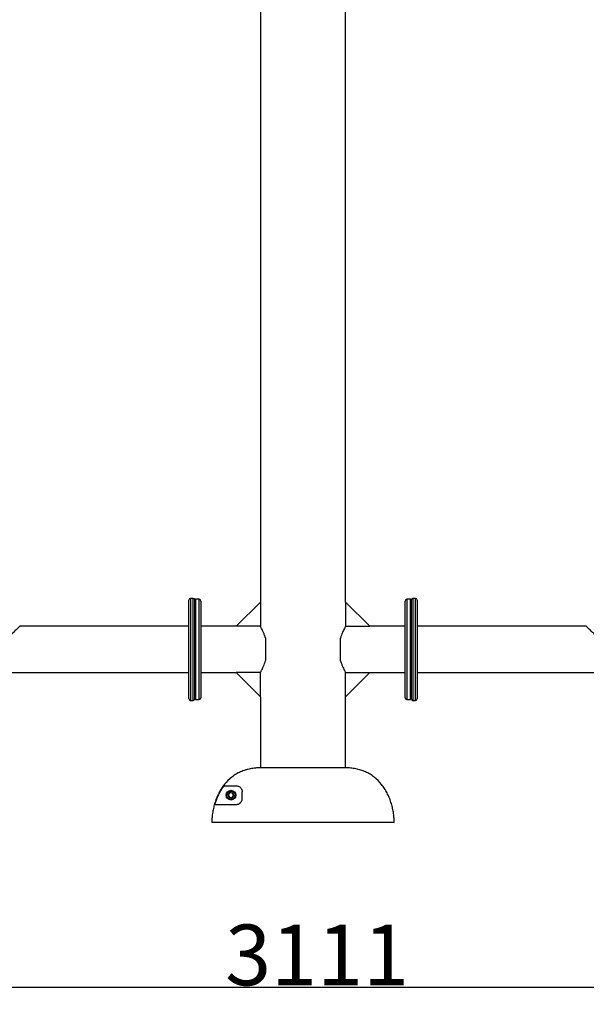
# Model space of a CAD drawing. Extents: x -112268 to -103868, y -84328 to -78388.
# Drawn here: x -109908 to -108975, y -81165 to -79544 of the extents above; entities that cross this region are included whole.
import ezdxf

# ---------------------------------------------------------------- set-up
doc = ezdxf.new("R2010")
doc.units = 0
doc.header["$MEASUREMENT"] = 0
doc.layers.get('Defpoints').update_dxf_attribs({"linetype": 'CONTINUOUS'})
doc.layers.add('FORMAT', color=7, linetype='CONTINUOUS')
doc.layers.add('中心线层', color=240, linetype='CONTINUOUS')
doc.styles.get("Standard").update_dxf_attribs({"font": 'arial.ttf', "height": 40})
doc.styles.add('样式_1', font='arial.ttf', dxfattribs={"height": 100})
doc.dimstyles.new('副本 STANDAR字体放大2倍', dxfattribs={"dimtxt": 40, "dimasz": 0.18, "dimexe": 0.18, "dimexo": 0.0625, "dimgap": 1, "dimtad": 1, "dimdec": 0, "dimzin": 0, "dimdsep": 46, "dimtxsty": 'Standard', "dimcen": 0.09, "dimadec": 0, "dimazin": 0, "dimtfac": 1, "dimtdec": 0, "dimtofl": 0, "dimtmove": 0, "dimatfit": 3, "dimfxl": 1, "dimtolj": 1, "dimtzin": 0, "dimarcsym": 0})

# ---------------------------------------------------------------- blocks, each defined once
blk = doc.blocks.new('*D22')
at = {"layer": 'Defpoints', "color": 0, "transparency": 16777216}
for p in [(-110996.7, -80511.5), (-107885.7, -80511.5), (-107885.7, -81137.3)]:
    blk.add_point(p, dxfattribs=at)
at = {"layer": '中心线层', "color": 0, "lineweight": -2, "transparency": 16777216}
for p, q in [((-110996.7, -80511.6), (-110996.7, -81137.5)), ((-107885.7, -80511.6), (-107885.7, -81137.5)), ((-110996.6, -81137.3), (-107885.9, -81137.3))]:
    blk.add_line(p, q, dxfattribs=at)
at = {"layer": '中心线层', "color": 0, "transparency": 16777216}
for points in [[(-110996.6, -81137.3), (-110996.6, -81137.3), (-110996.7, -81137.3)], [(-107885.9, -81137.3), (-107885.9, -81137.3), (-107885.7, -81137.3)]]:
    blk.add_solid(points, dxfattribs=at)
at = {"layer": '中心线层', "color": 0, "transparency": 16777216, "insert": (-109417.9, -81034.1), "char_height": 100, "attachment_point": 2, "style": '样式_1'}
blk.add_mtext('\\A1;3111', dxfattribs=at)

msp = doc.modelspace()

# ---------------------------------------------------------------- linework, layer by layer
at = {"layer": 'FORMAT'}
for p, q in [((-109511.2, -78979), (-109511.2, -80503)), ((-109371.2, -80503), (-109371.2, -78979)), ((-109629.2, -80662), (-109629.2, -80500)), ((-109622.2, -80497), (-109626.2, -80497)), ((-109626.2, -80497), (-109626.2, -80665)), ((-109622.2, -80665), (-109622.2, -80497)), ((-109618.2, -80498.5), (-109619.2, -80499.5)), ((-109619.2, -80662.5), (-109619.2, -80499.5)), ((-109612.2, -80498.5), (-109618.2, -80498.5)), ((-109618.2, -80498.5), (-109618.2, -80663.5)), ((-109612.2, -80663.5), (-109612.2, -80498.5)), ((-109609.2, -80501.5), (-109609.2, -80660.5)), ((-109551.2, -80543), (-109511.2, -80503)), ((-109511.2, -80503), (-109511.2, -80543)), ((-109371.2, -80503), (-109371.2, -80543)), ((-109331.2, -80543), (-109371.2, -80503)), ((-109273.2, -80581), (-109273.2, -80501.5)), ((-109264.2, -80498.5), (-109270.2, -80498.5)), ((-109270.2, -80498.5), (-109270.2, -80581)), ((-109263.2, -80499.5), (-109264.2, -80498.5)), ((-109264.2, -80581), (-109264.2, -80498.5)), ((-109263.2, -80499.5), (-109263.2, -80581)), ((-109256.2, -80497), (-109260.2, -80497)), ((-109260.2, -80497), (-109260.2, -80581)), ((-109256.2, -80581), (-109256.2, -80497)), ((-109253.2, -80500), (-109253.2, -80581)), ((-109629.2, -80543), (-109907.3, -80543)), ((-109551.2, -80543), (-109609.2, -80543)), ((-109511.2, -80543), (-109551.2, -80543)), ((-109371.2, -80543), (-109331.2, -80543)), ((-109273.2, -80543), (-109331.2, -80543)), ((-108975.1, -80543), (-109253.2, -80543)), ((-109502.2, -80597.3), (-109502.2, -80564.8)), ((-109380.2, -80564.8), (-109380.2, -80597.3)), ((-109273.2, -80660.5), (-109273.2, -80581)), ((-109270.2, -80581), (-109270.2, -80663.5)), ((-109264.2, -80663.5), (-109264.2, -80581)), ((-109263.2, -80581), (-109263.2, -80662.5)), ((-109260.2, -80581), (-109260.2, -80665)), ((-109256.2, -80665), (-109256.2, -80581)), ((-109253.2, -80581), (-109253.2, -80662)), ((-109924.9, -80619), (-109629.2, -80619)), ((-109609.2, -80619), (-109551.2, -80619)), ((-109551.2, -80619), (-109511.2, -80659)), ((-109511.2, -80619), (-109551.2, -80619)), ((-109511.2, -80659), (-109511.2, -80619)), ((-109371.2, -80659), (-109371.2, -80619)), ((-109371.2, -80619), (-109331.2, -80619)), ((-109331.2, -80619), (-109371.2, -80659)), ((-109331.2, -80619), (-109273.2, -80619)), ((-109253.2, -80619), (-108957.6, -80619)), ((-109626.2, -80665), (-109622.2, -80665)), ((-109619.2, -80662.5), (-109618.2, -80663.5)), ((-109618.2, -80663.5), (-109612.2, -80663.5)), ((-109511.2, -80659), (-109511.2, -80776)), ((-109371.2, -80776.1), (-109371.2, -80659)), ((-109270.2, -80663.5), (-109264.2, -80663.5)), ((-109264.2, -80663.5), (-109263.2, -80662.5)), ((-109260.2, -80665), (-109256.2, -80665)), ((-109371.2, -80776), (-109511.2, -80776)), ((-109571, -80805.6), (-109551.2, -80805.6)), ((-109564.4, -80820.4), (-109561.5, -80816.7)), ((-109562.7, -80824.7), (-109564.4, -80820.4)), ((-109558.1, -80825.3), (-109562.7, -80824.7)), ((-109561.5, -80816.7), (-109556.9, -80817.4)), ((-109555.2, -80821.7), (-109558.1, -80825.3)), ((-109556.9, -80817.4), (-109555.2, -80821.7)), ((-109586, -80836.3), (-109551.2, -80836.3)), ((-109291.2, -80866), (-109591.2, -80866))]:
    msp.add_line(p, q, dxfattribs=at)
for radius in [8, 6.75]:
    msp.add_circle((-109559.8, -80821), radius, dxfattribs=at)
for centre, radius, start, end in [((-109626.2, -80500), 3, 90, 180), ((-109622.2, -80500), 3, 0, 90), ((-109612.2, -80501.5), 3, 0, 90), ((-109270.2, -80501.5), 3, 90, 180), ((-109260.2, -80500), 3, 90, 180), ((-109256.2, -80500), 3, 0, 90), ((-109626.2, -80662), 3, 180, 270), ((-109622.2, -80662), 3, 270, 0), ((-109612.2, -80660.5), 3, 270, 0), ((-109270.2, -80660.5), 3, 180, 270), ((-109260.2, -80662), 3, 180, 270), ((-109256.2, -80662), 3, 270, 0), ((-109559.8, -80821), 4, 141.7499, 201.7499), ((-109559.8, -80821), 4, 201.7499, 261.7499), ((-109559.8, -80821), 4, 81.7499, 141.7499), ((-109559.8, -80821), 4, 261.7499, 321.7499), ((-109559.8, -80821), 4, 21.7499, 81.7499), ((-109559.8, -80821), 4, 321.7499, 21.7499)]:
    msp.add_arc(centre, radius, start, end, dxfattribs=at)
for points, knots in [([(-109907.3, -80543.1), (-109907.4, -80543.1), (-109907.5, -80543.2), (-109908.3, -80544), (-109909.7, -80545.3), (-109911.9, -80547.3), (-109914.6, -80549.8), (-109917.3, -80552.4), (-109919.7, -80554.9), (-109922.3, -80557.5), (-109924.9, -80560.3), (-109926.5, -80562.2), (-109927.3, -80563.2)], [0, 0, 0, 0, 0.095869, 0.188124, 0.282654, 0.410561, 0.542117, 0.633831, 0.725569, 0.819824, 0.914087, 1, 1, 1, 1]), ([(-109502.2, -80564.8), (-109502.8, -80562.8), (-109503.9, -80558.9), (-109505.9, -80554), (-109507.8, -80549.7), (-109509.4, -80546.4), (-109510.5, -80544.5), (-109511, -80543.6), (-109511.2, -80543.1), (-109511.2, -80543.1), (-109511.2, -80543.1)], [0, 0, 0, 0, 0.153556, 0.311658, 0.465162, 0.623267, 0.772924, 0.850617, 0.928306, 1, 1, 1, 1]), ([(-109371.3, -80543.1), (-109371.3, -80543.1), (-109371.2, -80543), (-109371.7, -80543.9), (-109372.6, -80545.5), (-109373.8, -80548), (-109375.4, -80551.3), (-109377.1, -80555.2), (-109378.8, -80559.7), (-109379.7, -80563.1), (-109380.2, -80564.8)], [0, 0, 0, 0, 0.060792, 0.197475, 0.324835, 0.455404, 0.592765, 0.733363, 0.865286, 1, 1, 1, 1]), ([(-108955.1, -80563.2), (-108955.8, -80562.4), (-108958.1, -80559.7), (-108961.3, -80556.4), (-108964.5, -80553.1), (-108967.1, -80550.6), (-108969.8, -80548), (-108972.2, -80545.8), (-108973.9, -80544.2), (-108974.8, -80543.3), (-108975.3, -80542.9), (-108975.2, -80543), (-108975.1, -80543.1)], [0, 0, 0, 0, 0.0716516, 0.248023, 0.3382519, 0.4284613, 0.5538492, 0.6820053, 0.7838104, 0.8883368, 0.9902754, 1, 1, 1, 1]), ([(-109511.2, -80618.9), (-109511.2, -80618.9), (-109511.2, -80619), (-109510.8, -80618.2), (-109509.9, -80616.5), (-109508.7, -80614.1), (-109507.1, -80610.8), (-109505.4, -80606.8), (-109503.7, -80602.3), (-109502.7, -80599), (-109502.2, -80597.3)], [0, 0, 0, 0, 0.060792, 0.197475, 0.324835, 0.455404, 0.592765, 0.733363, 0.865286, 1, 1, 1, 1]), ([(-109380.2, -80597.3), (-109379.7, -80599.2), (-109378.5, -80603.1), (-109376.6, -80608.1), (-109374.6, -80612.4), (-109373, -80615.6), (-109372, -80617.6), (-109371.5, -80618.5), (-109371.3, -80619), (-109371.3, -80618.9), (-109371.3, -80618.9)], [0, 0, 0, 0, 0.153556, 0.311658, 0.465162, 0.623267, 0.772924, 0.850617, 0.928306, 1, 1, 1, 1]), ([(-109511.2, -80776), (-109511.4, -80776), (-109511.6, -80776), (-109511.9, -80776), (-109512.4, -80776), (-109513.7, -80776.1), (-109514.7, -80776.1), (-109516.8, -80776.2), (-109518.2, -80776.3), (-109522.4, -80776.7), (-109525.2, -80777.1), (-109529.4, -80777.9), (-109530.7, -80778.2), (-109532.8, -80778.7), (-109533.5, -80778.9), (-109534.8, -80779.3), (-109535.5, -80779.5), (-109538.9, -80780.5), (-109541.5, -80781.5), (-109546.6, -80783.8), (-109549, -80785.1), (-109552.7, -80787.3), (-109553.8, -80788), (-109556.2, -80789.6), (-109557.3, -80790.5), (-109562.8, -80794.8), (-109566.8, -80798.8), (-109571.2, -80804.2), (-109572.1, -80805.3), (-109573.8, -80807.6), (-109574.6, -80808.8), (-109576.9, -80812.3), (-109578.3, -80814.8), (-109580.2, -80818.5), (-109580.9, -80819.8), (-109582.1, -80822.4), (-109582.6, -80823.6), (-109584.2, -80827.5), (-109585.2, -80830.2), (-109586.9, -80835.5), (-109587.6, -80838.2), (-109588.9, -80843.6), (-109589.4, -80846.4), (-109590.3, -80851.9), (-109590.7, -80854.8), (-109591.1, -80860.4), (-109591.2, -80863.2), (-109591.2, -80866)], [0, 0, 0, 0, 0.003906, 0.003906, 0.007813, 0.015625, 0.03125, 0.03125, 0.0625, 0.0625, 0.125, 0.125, 0.15625, 0.15625, 0.171875, 0.171875, 0.1875, 0.1875, 0.25, 0.25, 0.3125, 0.3125, 0.34375, 0.34375, 0.375, 0.375, 0.5, 0.5, 0.53125, 0.53125, 0.5625, 0.5625, 0.625, 0.625, 0.65625, 0.65625, 0.6875, 0.6875, 0.75, 0.75, 0.8125, 0.8125, 0.875, 0.875, 0.9375, 0.9375, 1, 1, 1, 1]), ([(-109291.2, -80866), (-109291.2, -80863.2), (-109291.4, -80860.4), (-109291.7, -80856.2), (-109291.8, -80854.8), (-109292.2, -80852), (-109292.3, -80850.6), (-109293, -80846.4), (-109293.5, -80843.7), (-109294.8, -80838.2), (-109295.6, -80835.5), (-109297.3, -80830.2), (-109298.2, -80827.6), (-109299.8, -80823.7), (-109300.4, -80822.4), (-109301.6, -80819.9), (-109302.2, -80818.6), (-109304.1, -80814.8), (-109305.6, -80812.4), (-109307.9, -80808.9), (-109308.7, -80807.7), (-109310.3, -80805.4), (-109311.2, -80804.3), (-109315.6, -80798.8), (-109319.5, -80794.9), (-109325.1, -80790.5), (-109326.2, -80789.7), (-109328.5, -80788.1), (-109329.7, -80787.3), (-109333.3, -80785.1), (-109335.8, -80783.8), (-109340.9, -80781.6), (-109343.5, -80780.6), (-109347.5, -80779.3), (-109348.9, -80778.9), (-109351.6, -80778.2), (-109353, -80777.9), (-109357.1, -80777.1), (-109359.9, -80776.7), (-109365.6, -80776.2), (-109368.4, -80776), (-109371.2, -80776)], [0, 0, 0, 0, 0.0625, 0.0625, 0.09375, 0.09375, 0.125, 0.125, 0.1875, 0.1875, 0.25, 0.25, 0.3125, 0.3125, 0.34375, 0.34375, 0.375, 0.375, 0.4375, 0.4375, 0.46875, 0.46875, 0.5, 0.5, 0.625, 0.625, 0.65625, 0.65625, 0.6875, 0.6875, 0.75, 0.75, 0.8125, 0.8125, 0.84375, 0.84375, 0.875, 0.875, 0.9375, 0.9375, 1, 1, 1, 1]), ([(-109586, -80836.3), (-109585.2, -80833.6), (-109584.3, -80830.8), (-109582.3, -80825.5), (-109581.2, -80822.9), (-109578.7, -80817.7), (-109577.3, -80815.2), (-109575.1, -80811.5), (-109574.3, -80810.3), (-109572.7, -80807.9), (-109571.9, -80806.7), (-109571, -80805.6)], [0, 0, 0, 0, 0.25, 0.25, 0.5, 0.5, 0.75, 0.75, 0.875, 0.875, 1, 1, 1, 1]), ([(-109551.2, -80805.6), (-109550.6, -80805.6), (-109550, -80805.6), (-109548.8, -80805.9), (-109548.2, -80806), (-109547.1, -80806.4), (-109546.6, -80806.7), (-109545.6, -80807.3), (-109545.1, -80807.6), (-109544.2, -80808.4), (-109543.8, -80808.9), (-109543, -80809.9), (-109542.6, -80810.4), (-109542.2, -80811.3), (-109542, -80811.7), (-109541.8, -80812.3), (-109541.6, -80812.7), (-109541.4, -80813.5), (-109541.4, -80813.8), (-109541.3, -80814.7), (-109541.2, -80815.1), (-109541.2, -80815.6)], [0, 0, 0, 0, 0.125, 0.125, 0.25, 0.25, 0.375, 0.375, 0.5, 0.5, 0.625, 0.625, 0.75, 0.75, 0.8125, 0.8125, 0.875, 0.875, 0.9375, 0.9375, 1, 1, 1, 1]), ([(-109551.2, -80836.3), (-109550.7, -80836.3), (-109550.2, -80836.3), (-109549.2, -80836.2), (-109548.6, -80836), (-109547.8, -80835.8), (-109547.5, -80835.7), (-109547, -80835.4), (-109546.7, -80835.3), (-109546.2, -80835), (-109545.9, -80834.8), (-109545.4, -80834.5), (-109545.1, -80834.3), (-109544.6, -80833.8), (-109544.3, -80833.6), (-109543.8, -80833.1), (-109543.6, -80832.8), (-109543.1, -80832.2), (-109542.9, -80831.9), (-109542.5, -80831.3), (-109542.3, -80830.9), (-109542, -80830.2), (-109541.9, -80829.9), (-109541.6, -80829.2), (-109541.5, -80828.8), (-109541.4, -80828.1), (-109541.3, -80827.7), (-109541.2, -80827), (-109541.2, -80826.7), (-109541.2, -80826.3)], [0, 0, 0, 0, 0.125, 0.125, 0.25, 0.25, 0.3125, 0.3125, 0.375, 0.375, 0.4375, 0.4375, 0.5, 0.5, 0.5625, 0.5625, 0.625, 0.625, 0.6875, 0.6875, 0.75, 0.75, 0.8125, 0.8125, 0.875, 0.875, 0.9375, 0.9375, 1, 1, 1, 1])]:
    msp.add_open_spline(points, degree=3, knots=knots, dxfattribs=at)
msp.add_open_spline([(-109541.2, -80826.3), (-109541.2, -80822.5), (-109541.2, -80818.9), (-109541.2, -80815.6)], degree=3, dxfattribs=at)

# ---------------------------------------------------------------- dimensions: what is measured, and where the dimension line sits
at = {"layer": '中心线层'}
dim = msp.add_linear_dim(base=(-107885.7, -81137.3), p1=(-110996.7, -80511.5), p2=(-107885.7, -80511.5), dimstyle='副本 STANDAR字体放大2倍', override={"dimtxsty": '样式_1'}, dxfattribs=at)
dim.commit()
dim.dimension.update_dxf_attribs({"geometry": '*D22', "text_midpoint": (-109417.9, -81137.3), "dimtype": 160})

doc.saveas('drawing.dxf')
